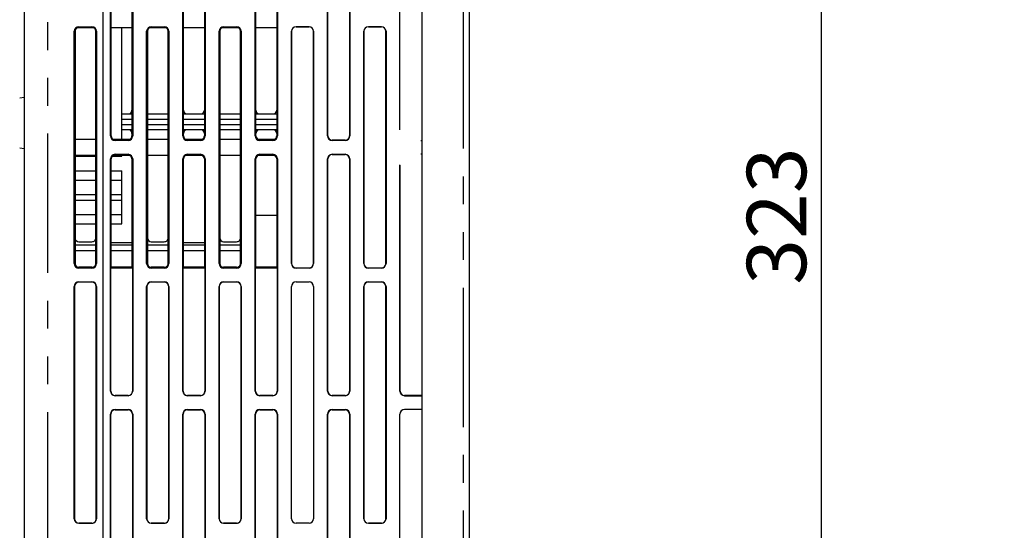
# Model space of a CAD drawing. Extents: x -160 to 260, y -170 to 127.
# Drawn here: x -118 to -65, y -21 to 6 of the extents above; entities that cross this region are included whole.
import ezdxf

# ---------------------------------------------------------------- set-up
doc = ezdxf.new("R2010")
doc.units = 0
doc.linetypes.add('PHANTOM', pattern=[15, 7.5, -1.5, 1.5, -1.5, 1.5, -1.5])
doc.layers.get('0').update_dxf_attribs({"linetype": 'CONTINUOUS'})
doc.layers.get('DEFPOINTS').update_dxf_attribs({"linetype": 'CONTINUOUS'})
doc.styles.get("Standard").update_dxf_attribs({"font": 'txt', "bigfont": 'BIGFONT'})
doc.dimstyles.new('DIMSTYLE', dxfattribs={"dimtxt": 3.2, "dimasz": 1, "dimexe": 2.54, "dimexo": 1, "dimgap": 1.6, "dimtad": 0, "dimzin": 0, "dimblk": 'OPEN30', "dimblk1": 'OPEN30', "dimblk2": 'OPEN30', "dimsah": 1, "dimcen": 0.09, "dimazin": 3, "dimtfac": 1, "dimtofl": 0, "dimtmove": 0, "dimatfit": 3})

# ---------------------------------------------------------------- blocks, each defined once
blk = doc.blocks.new('_OPEN30')
at = {"color": 0, "linetype": 'BYBLOCK'}
for q in [(-3, 1), (-3, -1), (-3, 0)]:
    blk.add_line((0, 0), q, dxfattribs=at)
blk = doc.blocks.new('*D1')
at = {"color": 7, "linetype": 'CONTINUOUS'}
for p, q in [((-53.859, 37.151), (-75.691, 37.151)), ((-74.421, 34.151), (-74.421, -40.599)), ((-53.859, -43.599), (-75.691, -43.599))]:
    blk.add_line(p, q, dxfattribs=at)
at = {"layer": 'DEFPOINTS', "color": 7, "linetype": 'CONTINUOUS'}
for p in [(-52.859, 37.151), (-74.421, -43.599), (-52.859, -43.599)]:
    blk.add_point(p, dxfattribs=at)
at = {"color": 7, "linetype": 'CONTINUOUS'}
for p, rotation in [((-74.421, 37.151), 90.00000000000018), ((-74.421, -43.599), 270.0000000000005)]:
    blk.add_blockref('_OPEN30', p, dxfattribs=dict(at, rotation=rotation))
at = {"color": 7, "linetype": 'CONTINUOUS', "width": 1.017891}
blk.add_text('323', height=3.2, rotation=90, dxfattribs=at).set_placement((-75.221, -7.802))

msp = doc.modelspace()

# ---------------------------------------------------------------- linework, layer by layer
at = {"color": 7, "linetype": 'CONTINUOUS'}
for p, q in [((-95.92, -43.599), (-95.92, 37.151)), ((-93.36, -43.224), (-93.36, 36.661)), ((-117.36, 31.436), (-117.36, -42.349)), ((-113.126, 29.401), (-113.126, -35.849)), ((-112.72, 0.223), (-112.72, 12.723)), ((-112.681, 0.223), (-112.681, 12.723)), ((-111.559, 12.723), (-111.559, 0.223)), ((-111.52, 12.723), (-111.52, 0.223)), ((-108.82, 0.223), (-108.82, 12.723)), ((-108.781, 0.223), (-108.781, 12.723)), ((-107.659, 12.723), (-107.659, 0.223)), ((-107.62, 12.723), (-107.62, 0.223)), ((-104.92, 0.223), (-104.92, 12.723)), ((-104.881, 0.223), (-104.881, 12.723)), ((-103.759, 12.723), (-103.759, 0.223)), ((-103.72, 12.723), (-103.72, 0.223)), ((-101.02, 0.223), (-101.02, 12.723)), ((-101.007, 0.223), (-101.007, 12.723)), ((-99.833, 12.723), (-99.833, 0.223)), ((-99.82, 12.723), (-99.82, 0.223)), ((-97.12, 0.545), (-97.12, 12.723)), ((-114.668, -6.652), (-114.668, 5.848)), ((-114.628, 5.848), (-114.628, -6.652)), ((-114.49, 6.046), (-113.645, 6.046)), ((-114.418, 6.098), (-113.718, 6.098)), ((-113.507, -6.652), (-113.507, 5.848)), ((-113.468, 5.848), (-113.468, -6.652)), ((-112.681, 6.059), (-111.559, 6.059)), ((-112.11, 0.025), (-112.11, 6.046)), ((-110.768, -6.652), (-110.768, 5.848)), ((-110.728, 5.848), (-110.728, -6.652)), ((-110.59, 6.046), (-109.745, 6.046)), ((-110.518, 6.098), (-109.818, 6.098)), ((-109.607, -6.652), (-109.607, 5.848)), ((-109.568, 5.848), (-109.568, -6.652)), ((-108.781, 6.059), (-107.659, 6.059)), ((-106.868, -6.652), (-106.868, 5.848)), ((-106.828, 5.848), (-106.828, -6.652)), ((-106.69, 6.046), (-105.845, 6.046)), ((-106.618, 6.098), (-105.918, 6.098)), ((-105.707, -6.652), (-105.707, 5.848)), ((-105.668, 5.848), (-105.668, -6.652)), ((-104.881, 6.059), (-103.759, 6.059)), ((-102.968, -6.652), (-102.968, 5.848)), ((-102.954, 5.848), (-102.954, -6.652)), ((-102.718, 6.098), (-102.018, 6.098)), ((-102.018, 6.085), (-102.718, 6.085)), ((-101.781, -6.652), (-101.781, 5.848)), ((-101.768, 5.848), (-101.768, -6.652)), ((-99.068, -6.652), (-99.068, 5.848)), ((-99.054, 5.848), (-99.054, -6.652)), ((-98.818, 6.098), (-98.118, 6.098)), ((-98.118, 6.085), (-98.818, 6.085)), ((-97.881, -6.652), (-97.881, 5.848)), ((-97.868, 5.848), (-97.868, -6.652)), ((-117.36, 2.276), (-117.61, 2.254)), ((-112.11, 1.4), (-111.559, 1.4)), ((-112.11, 1.123), (-111.559, 1.123)), ((-110.728, 1.4), (-109.607, 1.4)), ((-110.728, 1.123), (-109.607, 1.123)), ((-108.781, 1.4), (-107.659, 1.4)), ((-108.781, 1.123), (-107.659, 1.123)), ((-106.828, 1.4), (-105.707, 1.4)), ((-106.828, 1.123), (-105.707, 1.123)), ((-104.881, 1.4), (-103.759, 1.4)), ((-104.881, 1.123), (-103.759, 1.123)), ((-112.11, 0.823), (-111.559, 0.823)), ((-111.559, 0.546), (-112.11, 0.546)), ((-110.728, 0.823), (-109.607, 0.823)), ((-109.607, 0.546), (-110.728, 0.546)), ((-108.781, 0.823), (-107.659, 0.823)), ((-107.659, 0.546), (-108.781, 0.546)), ((-106.828, 0.823), (-105.707, 0.823)), ((-105.707, 0.546), (-106.828, 0.546)), ((-104.881, 0.823), (-103.759, 0.823)), ((-103.759, 0.546), (-104.881, 0.546)), ((-113.507, 0.012), (-114.628, 0.012)), ((-111.698, 0.025), (-112.542, 0.025)), ((-109.607, 0.012), (-110.728, 0.012)), ((-107.798, 0.025), (-108.642, 0.025)), ((-105.707, 0.012), (-106.828, 0.012)), ((-103.898, 0.025), (-104.742, 0.025)), ((-117.36, -0.474), (-117.61, -0.453)), ((-111.77, -0.027), (-112.47, -0.027)), ((-107.87, -0.027), (-108.57, -0.027)), ((-103.97, -0.027), (-104.67, -0.027)), ((-100.07, -0.014), (-100.77, -0.014)), ((-100.07, -0.027), (-100.77, -0.027)), ((-95.995, -0.027), (-95.92, -0.027)), ((-114.628, -0.816), (-113.507, -0.816)), ((-114.628, -0.874), (-113.507, -0.874)), ((-112.72, -13.527), (-112.72, -1.027)), ((-112.681, -6.863), (-112.681, -1.027)), ((-112.614, -0.874), (-112.11, -0.874)), ((-112.542, -0.829), (-111.698, -0.829)), ((-112.47, -0.777), (-111.77, -0.777)), ((-112.11, -0.874), (-112.11, -0.829)), ((-111.559, -1.027), (-111.559, -6.863)), ((-111.52, -1.027), (-111.52, -13.527)), ((-110.728, -0.816), (-109.607, -0.816)), ((-108.82, -13.527), (-108.82, -1.027)), ((-108.781, -6.863), (-108.781, -1.027)), ((-108.642, -0.829), (-107.798, -0.829)), ((-108.57, -0.777), (-107.87, -0.777)), ((-107.659, -1.027), (-107.659, -6.863)), ((-107.62, -1.027), (-107.62, -13.527)), ((-106.828, -0.816), (-105.707, -0.816)), ((-104.92, -13.527), (-104.92, -1.027)), ((-104.881, -6.863), (-104.881, -1.027)), ((-104.742, -0.829), (-103.898, -0.829)), ((-104.67, -0.777), (-103.97, -0.777)), ((-103.759, -1.027), (-103.759, -6.863)), ((-103.72, -1.027), (-103.72, -13.527)), ((-101.02, -13.527), (-101.02, -1.027)), ((-101.007, -13.527), (-101.007, -1.027)), ((-100.77, -0.777), (-100.07, -0.777)), ((-100.77, -0.79), (-100.07, -0.79)), ((-99.833, -1.027), (-99.833, -13.527)), ((-99.82, -1.027), (-99.82, -13.527)), ((-95.92, -0.777), (-95.995, -0.777)), ((-97.12, -13.527), (-97.12, -1.349)), ((-97.107, -13.527), (-97.107, -1.366)), ((-114.628, -1.674), (-113.507, -1.674)), ((-112.681, -1.674), (-112.111, -1.674)), ((-112.111, -4.525), (-112.111, -1.674)), ((-114.628, -2.174), (-113.507, -2.174)), ((-112.681, -2.174), (-112.111, -2.174)), ((-114.628, -2.949), (-113.507, -2.949)), ((-112.681, -2.949), (-112.111, -2.949)), ((-114.628, -3.249), (-113.507, -3.249)), ((-112.681, -3.249), (-112.111, -3.249)), ((-114.628, -4.025), (-113.507, -4.025)), ((-112.681, -4.025), (-112.111, -4.025)), ((-103.759, -4.079), (-104.881, -4.079)), ((-114.628, -4.525), (-113.507, -4.525)), ((-112.681, -4.525), (-112.111, -4.525)), ((-114.628, -5.652), (-113.507, -5.652)), ((-114.418, -5.485), (-113.718, -5.485)), ((-112.681, -5.527), (-111.559, -5.527)), ((-112.681, -5.652), (-111.559, -5.652)), ((-110.728, -5.652), (-109.607, -5.652)), ((-110.518, -5.485), (-109.818, -5.485)), ((-108.781, -5.527), (-107.659, -5.527)), ((-108.781, -5.652), (-107.659, -5.652)), ((-106.828, -5.652), (-105.707, -5.652)), ((-106.618, -5.485), (-105.918, -5.485)), ((-114.628, -5.952), (-113.507, -5.952)), ((-112.681, -5.952), (-111.559, -5.952)), ((-110.728, -5.952), (-109.607, -5.952)), ((-108.781, -5.952), (-107.659, -5.952)), ((-106.828, -5.952), (-105.707, -5.952)), ((-113.718, -6.863), (-114.418, -6.863)), ((-112.707, -6.889), (-112.681, -6.863)), ((-112.707, -13.527), (-112.707, -6.889)), ((-112.707, -6.889), (-111.533, -6.889)), ((-111.559, -6.863), (-112.681, -6.863)), ((-111.533, -6.889), (-111.559, -6.863)), ((-111.533, -6.889), (-111.533, -13.527)), ((-109.818, -6.863), (-110.518, -6.863)), ((-108.807, -6.889), (-108.781, -6.863)), ((-108.807, -13.527), (-108.807, -6.889)), ((-108.807, -6.889), (-107.633, -6.889)), ((-107.659, -6.863), (-108.781, -6.863)), ((-107.633, -6.889), (-107.659, -6.863)), ((-107.633, -6.889), (-107.633, -13.527)), ((-105.918, -6.863), (-106.618, -6.863)), ((-104.907, -6.889), (-104.881, -6.863)), ((-104.907, -13.527), (-104.907, -6.889)), ((-104.907, -6.889), (-103.733, -6.889)), ((-103.759, -6.863), (-104.881, -6.863)), ((-103.733, -6.889), (-103.759, -6.863)), ((-103.733, -6.889), (-103.733, -13.527)), ((-102.718, -6.889), (-102.018, -6.889)), ((-98.818, -6.889), (-98.118, -6.889)), ((-113.718, -6.902), (-114.418, -6.902)), ((-109.818, -6.902), (-110.518, -6.902)), ((-105.918, -6.902), (-106.618, -6.902)), ((-102.018, -6.902), (-102.718, -6.902)), ((-98.118, -6.902), (-98.818, -6.902)), ((-114.668, -20.402), (-114.668, -7.902)), ((-114.654, -7.902), (-114.654, -20.402)), ((-114.418, -7.652), (-113.718, -7.652)), ((-113.718, -7.665), (-114.418, -7.665)), ((-113.481, -20.402), (-113.481, -7.902)), ((-113.468, -7.902), (-113.468, -20.402)), ((-110.768, -20.402), (-110.768, -7.902)), ((-110.754, -7.902), (-110.754, -20.402)), ((-110.518, -7.652), (-109.818, -7.652)), ((-109.818, -7.665), (-110.518, -7.665)), ((-109.581, -20.402), (-109.581, -7.902)), ((-109.568, -7.902), (-109.568, -20.402)), ((-106.868, -20.402), (-106.868, -7.902)), ((-106.854, -7.902), (-106.854, -20.402)), ((-106.618, -7.652), (-105.918, -7.652)), ((-105.918, -7.665), (-106.618, -7.665)), ((-105.681, -20.402), (-105.681, -7.902)), ((-105.668, -7.902), (-105.668, -20.402)), ((-102.968, -20.402), (-102.968, -7.902)), ((-102.718, -7.652), (-102.018, -7.652)), ((-101.768, -7.902), (-101.768, -20.402)), ((-99.068, -20.402), (-99.068, -7.902)), ((-99.054, -7.902), (-99.054, -20.402)), ((-98.818, -7.652), (-98.118, -7.652)), ((-98.118, -7.665), (-98.818, -7.665)), ((-97.881, -20.402), (-97.881, -7.902)), ((-97.868, -7.902), (-97.868, -20.402)), ((-111.77, -13.764), (-112.47, -13.764)), ((-111.77, -13.777), (-112.47, -13.777)), ((-107.87, -13.764), (-108.57, -13.764)), ((-107.87, -13.777), (-108.57, -13.777)), ((-103.97, -13.764), (-104.67, -13.764)), ((-103.97, -13.777), (-104.67, -13.777)), ((-100.07, -13.764), (-100.77, -13.764)), ((-100.07, -13.777), (-100.77, -13.777)), ((-95.92, -13.764), (-96.87, -13.764)), ((-96.87, -13.777), (-95.92, -13.777)), ((-112.72, -27.277), (-112.72, -14.777)), ((-112.707, -27.277), (-112.707, -14.777)), ((-112.47, -14.527), (-111.77, -14.527)), ((-112.47, -14.54), (-111.77, -14.54)), ((-111.533, -14.777), (-111.533, -27.277)), ((-111.52, -14.777), (-111.52, -27.277)), ((-108.82, -27.277), (-108.82, -14.777)), ((-108.807, -27.277), (-108.807, -14.777)), ((-108.57, -14.527), (-107.87, -14.527)), ((-108.57, -14.54), (-107.87, -14.54)), ((-107.633, -14.777), (-107.633, -27.277)), ((-107.62, -14.777), (-107.62, -27.277)), ((-104.92, -27.277), (-104.92, -14.777)), ((-104.907, -27.277), (-104.907, -14.777)), ((-104.67, -14.527), (-103.97, -14.527)), ((-104.67, -14.54), (-103.97, -14.54)), ((-103.733, -14.777), (-103.733, -27.277)), ((-103.72, -14.777), (-103.72, -27.277)), ((-101.02, -27.277), (-101.02, -14.777)), ((-101.007, -27.277), (-101.007, -14.777)), ((-100.77, -14.527), (-100.07, -14.527)), ((-100.77, -14.54), (-100.07, -14.54)), ((-99.833, -14.777), (-99.833, -27.277)), ((-99.82, -14.777), (-99.82, -27.277)), ((-97.12, -27.277), (-97.12, -14.777)), ((-95.92, -14.527), (-96.87, -14.527)), ((-114.418, -20.639), (-113.718, -20.639)), ((-113.718, -20.652), (-114.418, -20.652)), ((-110.518, -20.639), (-109.818, -20.639)), ((-109.818, -20.652), (-110.518, -20.652)), ((-106.618, -20.639), (-105.918, -20.639)), ((-105.918, -20.652), (-106.618, -20.652)), ((-102.018, -20.652), (-102.718, -20.652)), ((-98.818, -20.639), (-98.118, -20.639)), ((-98.118, -20.652), (-98.818, -20.652))]:
    msp.add_line(p, q, dxfattribs=at)
at = {"color": 7, "linetype": 'PHANTOM'}
for p, q in [((-93.715, 37.035), (-93.715, -35.849)), ((-116.11, 30.339), (-116.11, -43.599)), ((-114.628, 5.848), (-114.668, 5.848)), ((-114.418, 6.098), (-114.418, 6.059)), ((-113.718, 6.098), (-113.718, 6.059)), ((-113.468, 5.848), (-113.507, 5.848)), ((-110.728, 5.848), (-110.768, 5.848)), ((-110.518, 6.098), (-110.518, 6.059)), ((-109.818, 6.098), (-109.818, 6.059)), ((-109.568, 5.848), (-109.607, 5.848)), ((-106.828, 5.848), (-106.868, 5.848)), ((-106.618, 6.098), (-106.618, 6.059)), ((-105.918, 6.098), (-105.918, 6.059)), ((-105.668, 5.848), (-105.707, 5.848)), ((-102.718, 6.098), (-102.718, 6.085)), ((-102.018, 6.098), (-102.018, 6.085)), ((-99.068, 5.848), (-99.054, 5.848)), ((-98.818, 6.098), (-98.818, 6.085)), ((-98.118, 6.098), (-98.118, 6.085)), ((-97.868, 5.848), (-97.881, 5.848)), ((-112.681, 0.223), (-112.72, 0.223)), ((-112.47, -0.027), (-112.47, 0.012)), ((-111.77, -0.027), (-111.77, 0.012)), ((-111.52, 0.223), (-111.559, 0.223)), ((-108.781, 0.223), (-108.82, 0.223)), ((-108.57, -0.027), (-108.57, 0.012)), ((-107.87, -0.027), (-107.87, 0.012)), ((-107.62, 0.223), (-107.659, 0.223)), ((-104.881, 0.223), (-104.92, 0.223)), ((-104.67, -0.027), (-104.67, 0.012)), ((-103.97, -0.027), (-103.97, 0.012)), ((-103.72, 0.223), (-103.759, 0.223)), ((-101.02, 0.223), (-101.007, 0.223)), ((-99.82, 0.223), (-99.833, 0.223)), ((-100.77, -0.027), (-100.77, -0.014)), ((-100.07, -0.027), (-100.07, -0.014)), ((-112.681, -1.027), (-112.72, -1.027)), ((-112.47, -0.777), (-112.47, -0.816)), ((-111.77, -0.777), (-111.77, -0.816)), ((-111.52, -1.027), (-111.559, -1.027)), ((-108.781, -1.027), (-108.82, -1.027)), ((-108.57, -0.777), (-108.57, -0.816)), ((-107.87, -0.777), (-107.87, -0.816)), ((-107.62, -1.027), (-107.659, -1.027)), ((-104.92, -1.027), (-104.881, -1.027)), ((-104.67, -0.777), (-104.67, -0.816)), ((-103.97, -0.777), (-103.97, -0.816)), ((-103.72, -1.027), (-103.759, -1.027)), ((-101.02, -1.027), (-101.007, -1.027)), ((-100.77, -0.777), (-100.77, -0.79)), ((-100.07, -0.777), (-100.07, -0.79)), ((-99.82, -1.027), (-99.833, -1.027)), ((-114.628, -6.652), (-114.668, -6.652)), ((-114.418, -6.902), (-114.418, -6.863)), ((-113.718, -6.902), (-113.718, -6.863)), ((-113.468, -6.652), (-113.507, -6.652)), ((-110.728, -6.652), (-110.768, -6.652)), ((-110.518, -6.902), (-110.518, -6.863)), ((-109.818, -6.902), (-109.818, -6.863)), ((-109.568, -6.652), (-109.607, -6.652)), ((-106.828, -6.652), (-106.868, -6.652)), ((-106.618, -6.902), (-106.618, -6.863)), ((-105.918, -6.902), (-105.918, -6.863)), ((-105.668, -6.652), (-105.707, -6.652)), ((-99.068, -6.652), (-99.054, -6.652)), ((-98.818, -6.902), (-98.818, -6.889)), ((-98.118, -6.902), (-98.118, -6.889)), ((-97.868, -6.652), (-97.881, -6.652)), ((-114.668, -7.902), (-114.654, -7.902)), ((-114.418, -7.652), (-114.418, -7.665)), ((-113.718, -7.652), (-113.718, -7.665)), ((-113.468, -7.902), (-113.481, -7.902)), ((-110.768, -7.902), (-110.754, -7.902)), ((-110.518, -7.652), (-110.518, -7.665)), ((-109.818, -7.652), (-109.818, -7.665)), ((-109.568, -7.902), (-109.581, -7.902)), ((-106.868, -7.902), (-106.854, -7.902)), ((-106.618, -7.652), (-106.618, -7.665)), ((-105.918, -7.652), (-105.918, -7.665)), ((-105.668, -7.902), (-105.681, -7.902)), ((-99.068, -7.902), (-99.054, -7.902)), ((-98.818, -7.652), (-98.818, -7.665)), ((-98.118, -7.652), (-98.118, -7.665)), ((-97.868, -7.902), (-97.881, -7.902)), ((-112.72, -13.527), (-112.707, -13.527)), ((-112.47, -13.777), (-112.47, -13.764)), ((-111.77, -13.777), (-111.77, -13.764)), ((-111.52, -13.527), (-111.533, -13.527)), ((-108.82, -13.527), (-108.807, -13.527)), ((-108.57, -13.777), (-108.57, -13.764)), ((-107.87, -13.777), (-107.87, -13.764)), ((-107.62, -13.527), (-107.633, -13.527)), ((-104.92, -13.527), (-104.907, -13.527)), ((-104.67, -13.777), (-104.67, -13.764)), ((-103.97, -13.777), (-103.97, -13.764)), ((-103.72, -13.527), (-103.733, -13.527)), ((-101.02, -13.527), (-101.007, -13.527)), ((-100.77, -13.777), (-100.77, -13.764)), ((-100.07, -13.777), (-100.07, -13.764)), ((-99.82, -13.527), (-99.833, -13.527)), ((-97.12, -13.527), (-97.107, -13.527)), ((-96.87, -13.777), (-96.87, -13.764)), ((-112.72, -14.777), (-112.707, -14.777)), ((-112.47, -14.527), (-112.47, -14.54)), ((-111.77, -14.527), (-111.77, -14.54)), ((-111.52, -14.777), (-111.533, -14.777)), ((-108.82, -14.777), (-108.807, -14.777)), ((-108.57, -14.527), (-108.57, -14.54)), ((-107.87, -14.527), (-107.87, -14.54)), ((-107.62, -14.777), (-107.633, -14.777)), ((-104.92, -14.777), (-104.907, -14.777)), ((-104.67, -14.527), (-104.67, -14.54)), ((-103.97, -14.527), (-103.97, -14.54)), ((-103.72, -14.777), (-103.733, -14.777)), ((-101.02, -14.777), (-101.007, -14.777)), ((-100.77, -14.527), (-100.77, -14.54)), ((-100.07, -14.527), (-100.07, -14.54)), ((-99.82, -14.777), (-99.833, -14.777)), ((-97.12, -14.777), (-97.107, -14.777)), ((-96.87, -14.527), (-96.87, -14.54)), ((-114.668, -20.402), (-114.654, -20.402)), ((-114.418, -20.652), (-114.418, -20.639)), ((-113.718, -20.652), (-113.718, -20.639)), ((-113.468, -20.402), (-113.481, -20.402)), ((-110.768, -20.402), (-110.754, -20.402)), ((-110.518, -20.652), (-110.518, -20.639)), ((-109.818, -20.652), (-109.818, -20.639)), ((-109.568, -20.402), (-109.581, -20.402)), ((-106.868, -20.402), (-106.854, -20.402)), ((-106.618, -20.652), (-106.618, -20.639)), ((-105.918, -20.652), (-105.918, -20.639)), ((-105.668, -20.402), (-105.681, -20.402)), ((-99.068, -20.402), (-99.054, -20.402)), ((-98.818, -20.652), (-98.818, -20.639)), ((-98.118, -20.652), (-98.118, -20.639)), ((-97.868, -20.402), (-97.881, -20.402))]:
    msp.add_line(p, q, dxfattribs=at)
at = {"color": 7, "linetype": 'CONTINUOUS'}
for centre, radius, start, end in [((-114.418, 5.848), 0.25, 90, 180), ((-114.418, 5.848), 0.211, 90, 180), ((-113.718, 5.848), 0.25, 0, 90), ((-113.718, 5.848), 0.211, 0, 90), ((-110.518, 5.848), 0.25, 90, 180), ((-110.518, 5.848), 0.211, 90, 180), ((-109.818, 5.848), 0.25, 0, 90), ((-109.818, 5.848), 0.211, 0, 90), ((-106.618, 5.848), 0.25, 90, 180), ((-106.618, 5.848), 0.211, 90, 180), ((-105.918, 5.848), 0.25, 0, 90), ((-105.918, 5.848), 0.211, 0, 90), ((-102.718, 5.848), 0.25, 90, 180), ((-102.718, 5.848), 0.237, 90, 180), ((-102.018, 5.848), 0.25, 0, 90), ((-102.018, 5.848), 0.237, 0, 90), ((-98.818, 5.848), 0.25, 90, 180), ((-98.818, 5.848), 0.237, 90, 180), ((-98.118, 5.848), 0.25, 0, 90), ((-98.118, 5.848), 0.237, 0, 90), ((-111.77, 1.598), 0.211, 290.1041, 360), ((-108.57, 1.598), 0.211, 179.9497, 249.896), ((-107.87, 1.598), 0.211, 290.1041, 360), ((-104.67, 1.598), 0.211, 179.9497, 249.896), ((-103.97, 1.598), 0.211, 290.1041, 360), ((-112.47, 0.223), 0.25, 180, 270), ((-112.47, 0.223), 0.211, 180, 270), ((-111.77, 0.223), 0.25, 270, 360), ((-111.77, 0.223), 0.211, 269.9117, 360), ((-111.77, 0.348), 0.211, 0, 60.0006), ((-108.57, 0.223), 0.25, 180, 270), ((-108.57, 0.348), 0.211, 119.9994, 180), ((-108.57, 0.223), 0.211, 180, 270), ((-107.87, 0.223), 0.25, 270, 360), ((-107.87, 0.223), 0.211, 269.9117, 360), ((-107.87, 0.348), 0.211, 0, 60.0006), ((-104.67, 0.223), 0.25, 180, 270), ((-104.67, 0.348), 0.211, 119.9994, 180), ((-104.67, 0.223), 0.211, 180, 270), ((-103.97, 0.223), 0.25, 270, 360), ((-103.97, 0.223), 0.211, 269.9117, 360), ((-103.97, 0.348), 0.211, 0, 60.0006), ((-100.77, 0.223), 0.25, 180, 270), ((-100.77, 0.223), 0.237, 180, 270), ((-100.07, 0.223), 0.25, 270, 360), ((-100.07, 0.223), 0.237, 269.9168, 360), ((-112.47, -1.027), 0.25, 90, 180), ((-112.47, -1.027), 0.211, 90, 180), ((-111.77, -1.027), 0.25, 0, 90), ((-111.77, -1.027), 0.211, 0, 90), ((-108.57, -1.027), 0.25, 90, 180), ((-108.57, -1.027), 0.211, 90, 180), ((-107.87, -1.027), 0.25, 0, 90), ((-107.87, -1.027), 0.211, 0, 90), ((-104.67, -1.027), 0.25, 90, 180), ((-104.67, -1.027), 0.211, 90, 180), ((-103.97, -1.027), 0.25, 0, 90), ((-103.97, -1.027), 0.211, 0, 90), ((-100.77, -1.027), 0.25, 90, 180), ((-100.77, -1.027), 0.237, 90, 180), ((-100.07, -1.027), 0.25, 0, 90), ((-100.07, -1.027), 0.237, 0, 90), ((-114.418, -5.274), 0.211, 180, 270), ((-113.718, -5.274), 0.211, 269.9117, 360), ((-110.518, -5.274), 0.211, 180, 270), ((-109.818, -5.274), 0.211, 269.9117, 360), ((-106.618, -5.274), 0.211, 180, 270), ((-105.918, -5.274), 0.211, 269.9117, 360), ((-114.418, -6.652), 0.25, 180, 270), ((-114.418, -6.652), 0.211, 180, 270), ((-113.718, -6.652), 0.25, 270, 360), ((-113.718, -6.652), 0.211, 269.9117, 360), ((-110.518, -6.652), 0.25, 180, 270), ((-110.518, -6.652), 0.211, 180, 270), ((-109.818, -6.652), 0.25, 270, 360), ((-109.818, -6.652), 0.211, 269.9117, 360), ((-106.618, -6.652), 0.25, 180, 270), ((-106.618, -6.652), 0.211, 180, 270), ((-105.918, -6.652), 0.25, 270, 360), ((-105.918, -6.652), 0.211, 269.9117, 360), ((-102.718, -6.652), 0.25, 180, 270), ((-102.718, -6.652), 0.237, 180, 270), ((-102.018, -6.652), 0.25, 270, 360), ((-102.018, -6.652), 0.237, 269.9168, 360), ((-98.818, -6.652), 0.25, 180, 270), ((-98.818, -6.652), 0.237, 180, 270), ((-98.118, -6.652), 0.25, 270, 360), ((-98.118, -6.652), 0.237, 269.9168, 360), ((-114.418, -7.902), 0.25, 90, 180), ((-114.418, -7.902), 0.237, 90, 180), ((-113.718, -7.902), 0.25, 0, 90), ((-113.718, -7.902), 0.237, 0, 90), ((-110.518, -7.902), 0.25, 90, 180), ((-110.518, -7.902), 0.237, 90, 180), ((-109.818, -7.902), 0.25, 0, 90), ((-109.818, -7.902), 0.237, 0, 90), ((-106.618, -7.902), 0.25, 90, 180), ((-106.618, -7.902), 0.237, 90, 180), ((-105.918, -7.902), 0.25, 0, 90), ((-105.918, -7.902), 0.237, 0, 90), ((-102.718, -7.902), 0.25, 90, 180), ((-102.018, -7.902), 0.25, 0, 90), ((-98.818, -7.902), 0.25, 90, 180), ((-98.818, -7.902), 0.237, 90, 180), ((-98.118, -7.902), 0.25, 0, 90), ((-98.118, -7.902), 0.237, 0, 90), ((-112.47, -13.527), 0.25, 180, 270), ((-112.47, -13.527), 0.237, 180, 270), ((-111.77, -13.527), 0.25, 270, 360), ((-111.77, -13.527), 0.237, 269.9168, 360), ((-108.57, -13.527), 0.25, 180, 270), ((-108.57, -13.527), 0.237, 180, 270), ((-107.87, -13.527), 0.237, 269.9168, 360), ((-107.87, -13.527), 0.25, 270, 360), ((-104.67, -13.527), 0.25, 180, 270), ((-104.67, -13.527), 0.237, 180, 270), ((-103.97, -13.527), 0.237, 269.9168, 360), ((-103.97, -13.527), 0.25, 270, 360), ((-100.77, -13.527), 0.25, 180, 270), ((-100.77, -13.527), 0.237, 180, 270), ((-100.07, -13.527), 0.25, 270, 360), ((-100.07, -13.527), 0.237, 269.9168, 360), ((-96.87, -13.527), 0.25, 180, 270), ((-96.87, -13.527), 0.237, 180, 270), ((-112.47, -14.777), 0.25, 90, 180), ((-112.47, -14.777), 0.237, 90, 180), ((-111.77, -14.777), 0.25, 0, 90), ((-111.77, -14.777), 0.237, 0, 90), ((-108.57, -14.777), 0.25, 90, 180), ((-108.57, -14.777), 0.237, 90, 180), ((-107.87, -14.777), 0.25, 0, 90), ((-107.87, -14.777), 0.237, 0, 90), ((-104.67, -14.777), 0.25, 90, 180), ((-104.67, -14.777), 0.237, 90, 180), ((-103.97, -14.777), 0.25, 0, 90), ((-103.97, -14.777), 0.237, 0, 90), ((-100.77, -14.777), 0.25, 90, 180), ((-100.77, -14.777), 0.237, 90, 180), ((-100.07, -14.777), 0.25, 0, 90), ((-100.07, -14.777), 0.237, 0, 90), ((-96.87, -14.777), 0.25, 90, 180), ((-114.418, -20.402), 0.25, 180, 270), ((-114.418, -20.402), 0.237, 180, 270), ((-113.718, -20.402), 0.25, 270, 360), ((-113.718, -20.402), 0.237, 269.9168, 360), ((-110.518, -20.402), 0.25, 180, 270), ((-110.518, -20.402), 0.237, 180, 270), ((-109.818, -20.402), 0.25, 270, 360), ((-109.818, -20.402), 0.237, 269.9168, 360), ((-106.618, -20.402), 0.25, 180, 270), ((-106.618, -20.402), 0.237, 180, 270), ((-105.918, -20.402), 0.25, 270, 360), ((-105.918, -20.402), 0.237, 269.9168, 360), ((-102.718, -20.402), 0.25, 180, 270), ((-102.018, -20.402), 0.25, 270, 360), ((-98.818, -20.402), 0.25, 180, 270), ((-98.818, -20.402), 0.237, 180, 270), ((-98.118, -20.402), 0.25, 270, 360), ((-98.118, -20.402), 0.237, 269.9168, 360)]:
    msp.add_arc(centre, radius, start, end, dxfattribs=at)

# ---------------------------------------------------------------- dimensions: what is measured, and where the dimension line sits
dim = msp.add_linear_dim(base=(-74.421, -43.599), p1=(-52.859, 37.151), p2=(-52.859, -43.599), angle=90, dimstyle='DIMSTYLE', override={"dimgap": 0, "dimtad": 1, "dimtofl": 1}, dxfattribs=at)
dim.commit()
dim.dimension.update_dxf_attribs({"geometry": '*D1', "text_midpoint": (-74.421, -3.459)})

doc.saveas('drawing.dxf')
